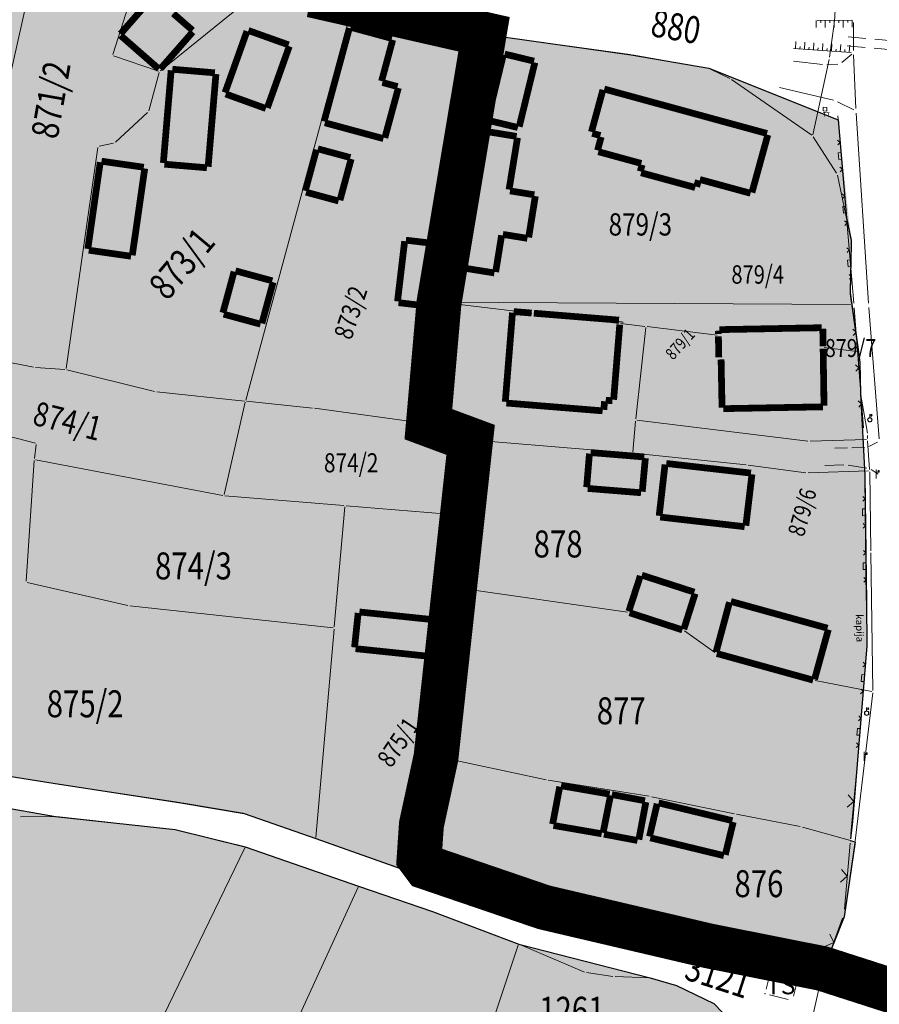
# Model space of a CAD drawing. Units: metres. Extents: x 9666 to 7547588, y 4289 to 4831356.
# Drawn here: x 7529867 to 7529963, y 4824611 to 4824720 of the extents above; entities that cross this region are included whole.
import ezdxf
from ezdxf.enums import TextEntityAlignment as Align

# ---------------------------------------------------------------- set-up
doc = ezdxf.new("R2010")
doc.units = ezdxf.units.M
doc.linetypes.add('0.KONACNO-istok 5 dobijena podloga- sredjen$0$CRTICE', pattern=[3, 2, -1])
doc.linetypes.add('CRTICE', pattern=[3, 2, -1])
doc.layers.get('0').update_dxf_attribs({"lineweight": 0})
for name, color, linetype, lineweight in [('0.KONACNO-istok 5 dobijena podloga- sredjen$0$01_Parcele granice', 7, 'Continuous', 0), ('0.KONACNO-istok 5 dobijena podloga- sredjen$0$02_Broj parcele', 7, 'Continuous', 0), ('0.KONACNO-istok 5 dobijena podloga- sredjen$0$03_Objekti', 7, 'Continuous', 0), ('0.KONACNO-istok 5 dobijena podloga- sredjen$0$Detalj_Linije', 1, 'Continuous', 0), ('0.KONACNO-istok 5 dobijena podloga- sredjen$0$DETALJNE_KONSTRUISANE_TACKE', 7, 'Continuous', 0), ('0.KONACNO-istok 5 dobijena podloga- sredjen$0$Objekti Granice', 1, 'Continuous', 0), ('0.KONACNO-istok 5 dobijena podloga- sredjen$0$Topografski_Znaci', 1, 'Continuous', 0), ('PROPUST', 4, 'CRTICE', 0), ('TEXT', 7, 'Continuous', 15)]:
    doc.layers.add(name, color=color, linetype=linetype, lineweight=lineweight)
for name, color, linetype in [('101_urb-celine_granice', 1, 'Continuous'), ('216.REGULACIJA-direkna', 7, 'Continuous'), ('216.REGULACIJA-za PDR', 7, 'Continuous')]:
    doc.layers.add(name, color=color, linetype=linetype)
doc.layers.add('152.1.stanovanje-SRAFURA', color=7, linetype='Continuous', true_color=0xf4e386)
doc.styles.add('0.KONACNO-istok 5 dobijena podloga- sredjen$0$MAPSOFT18', font='MAPC104.SHX')
doc.styles.add('0.KONACNO-istok 5 dobijena podloga- sredjen$0$oznake', font='yusimc.shx')
doc.styles.add('oznake', font='yusimc.shx')

# ---------------------------------------------------------------- blocks, each defined once
blk = doc.blocks.new('0.KONACNO-istok 5 dobijena podloga- sredjen$0$L22')
at = {"linetype": 'Continuous'}
for p, q in [((-0.8808063025982537, 0.1312499439999994), (-0.7495563585982544, 0)), ((-0.7495563585982544, 0), (-0.6183064145982541, 0.1312499439999994)), ((-0.1870565985982546, 0.1499999360000004), (0.1879432414017463, 0.1499999360000004)), ((-0.1870565985982546, 0), (-0.1870565985982546, 0.1499999360000004)), ((0.1879432414017463, 0.1499999360000004), (0.1879432414017463, 0)), ((0.6191930574017457, 0.1312499439999994), (0.7504430014017461, 0)), ((0.7504430014017461, 0), (0.8816929454017454, 0.1312499439999994))]:
    blk.add_line(p, q, dxfattribs=at)
blk = doc.blocks.new('0.KONACNO-istok 5 dobijena podloga- sredjen$0$T457')
at = {"linetype": 'Continuous'}
for p, q in [((0, 0.5), (0, 1.25)), ((0, 1), (0.5, 1)), ((0.5, 1), (0.25, 1.25)), ((0.5, 1), (0.25, 0.75))]:
    blk.add_line(p, q, dxfattribs=at)
for radius in [0.5, 0.4298801543156193]:
    blk.add_circle((0, 0), radius, dxfattribs=at)
blk = doc.blocks.new('0.KONACNO-istok 5 dobijena podloga- sredjen$0$T513')
at = {"linetype": 'Continuous'}
for p, q in [((0, 0), (0, 2)), ((0, 1.400000000000005), (0.6999999999999993, 1.400000000000005)), ((0.5, 1.799999999999997), (0.5, 1.400000000000005)), ((0.6999999999999993, 1.799999999999997), (0.5, 1.799999999999997)), ((0.6999999999999993, 1.400000000000005), (0.6999999999999993, 1.799999999999997))]:
    blk.add_line(p, q, dxfattribs=at)
blk = doc.blocks.new('0.KONACNO-istok 5 dobijena podloga- sredjen$0$T367')
at = {"linetype": 'Continuous'}
for p, q in [((-1, 1), (-1, -1)), ((1, 1), (-1, 1)), ((1, -1), (1, 1)), ((-1, -1), (1, -1))]:
    blk.add_line(p, q, dxfattribs=at)
blk = doc.blocks.new('0.KONACNO-istok 5 dobijena podloga- sredjen$0$L12')
at = {"linetype": 'Continuous'}
for p, q in [((-0.1749999999999998, 0.1749999999999998), (0, 0)), ((0, 0), (0.1749999999999998, 0.1749999999999998))]:
    blk.add_line(p, q, dxfattribs=at)
blk = doc.blocks.new('0.KONACNO-istok 5 dobijena podloga- sredjen')
at = {"layer": '0.KONACNO-istok 5 dobijena podloga- sredjen$0$01_Parcele granice', "linetype": 'Continuous'}
for p, q in [((7529958.561863234, 4824734.345265109, 0.6974031480320666), (7529957.638136766, 4824720.18473489, 0.4025968460074689)), ((7529869.32245025, 4824729.068073747), (7529861.977549749, 4824696.561926254)), ((7529882.677218558, 4824714.708571954, -2.085054153275237), (7529896.142781442, 4824725.591428046, -0.01494575135733088)), ((7529877.368537615, 4824716.538911111), (7529879.511462385, 4824723.151088889)), ((7529892.172660475, 4824678.080657753), (7529904.047339525, 4824721.949342247)), ((7529918.548079728, 4824718.79757621, 1.98328714574766), (7529904.201920272, 4824722.04242379, 0.01671285425233964)), ((7529957.612191117, 4824719.936275128, 0.4093731016849154), (7529957.077808882, 4824716.223724871, 0.6906268923546202)), ((7529916.241547541, 4824704.893128808, 0.01758982977059784), (7529918.648452459, 4824718.646871191, 1.982410170229402)), ((7529934.906186176, 4824716.517179547, 2.396972861768716), (7529918.793813825, 4824718.752820453, 2.003027233598715)), ((7529882.461687791, 4824714.670338829, -2.052675023109351), (7529877.448312209, 4824716.379661171, -0.04732488152321782)), ((7529943.536870586, 4824715.01154408, 2.597146386751181), (7529935.153129415, 4824716.47845592, 2.402853613248819)), ((7529957.033905722, 4824715.977753983, 0.699999988079071), (7529955.246094277, 4824707.602246017, 0.699999988079071)), ((7529881.373275519, 4824710.260489583, -2.294632931717912), (7529882.546724481, 4824714.509510417, -2.10536692523094)), ((7529945.987649519, 4824713.854793882, 0.4059041485811698), (7529943.772350481, 4824714.935206118, 2.494095767972328)), ((7529955.117258431, 4824707.551198105, 0.6954937791999839), (7529946.202741568, 4824713.728801895, 0.3045062208000161)), ((7529877.661971926, 4824706.754653204, -2.299999952316284), (7529881.248028074, 4824710.055346795, -2.299999952316284)), ((7529955.287444795, 4824707.374756475, 0.699999988079071), (7529957.882555205, 4824703.325243525, 0.699999988079071)), ((7529872.177796303, 4824681.603726681, -2.299999952316284), (7529875.712203697, 4824706.176273319, -2.299999952316284)), ((7529875.852546902, 4824706.324642584, -2.299999952316284), (7529877.447453098, 4824706.645357416, -2.299999952316284)), ((7529915.04150841, 4824698.02313565, -1.571322142791348), (7529916.198491589, 4824704.64686435, -0.02867788105051048)), ((7529957.975759686, 4824703.09768304, 0.7033238183032767), (7529959.474240314, 4824695.98231696, 0.8966761459339364)), ((7529913.68870515, 4824689.103592547, -0.02216906683553102), (7529915.001294849, 4824697.776407454, -1.577830957006327)), ((7529959.487468291, 4824695.325025641, 0.02071398163164869), (7529959.382531709, 4824690.144974358, 0.8792859945264934)), ((7529959.496952126, 4824695.735037164, 0.6256913184053602), (7529959.493047874, 4824695.574962837, 0.274308657752782)), ((7529959.397015695, 4824689.89616355, 0.8149215019352736), (7529959.542984304, 4824688.833836449, 0.0850784742228685)), ((7529913.408607547, 4824687.243607278, -1.587025650623957), (7529913.651392452, 4824688.856392723, -0.1129743970597591)), ((7529923.965861876, 4824687.76465354), (7529913.794138123, 4824688.96534646)), ((7529959.435002163, 4824688.710735441), (7529913.794997836, 4824688.979264559)), ((7529960.28255341, 4824683.583776478), (7529959.577446589, 4824688.586223522)), ((7529933.645872885, 4824686.614746506), (7529924.214127114, 4824687.735253493)), ((7529913.379019496, 4824686.99548322, -1.698933979106347), (7529912.370980504, 4824675.564516781, -1.601066092419226)), ((7529936.54585034, 4824686.274555477), (7529933.894149659, 4824686.585444522)), ((7529935.533725341, 4824675.974244175), (7529936.656274659, 4824686.135755825)), ((7529944.605877327, 4824685.314783841), (7529936.794122674, 4824686.245216158)), ((7529960.175888898, 4824683.474880667), (7529956.504111102, 4824683.915119332)), ((7529858.852591522, 4824683.665580361, -3.29260006283871), (7529868.547408478, 4824681.734419639, -2.70739993716129)), ((7529960.452608821, 4824682.373784276, 0.9874688617633848), (7529960.317391179, 4824683.336215724, 0.1125311620784732)), ((7529868.794729434, 4824681.701780009, -2.685704407124919), (7529872.035270566, 4824681.488219991, -2.314295592875081)), ((7529960.518123334, 4824679.044985912, 1.100000023841858), (7529960.471876665, 4824682.125014088, 1.100000023841858)), ((7529882.018717904, 4824679.020259761, -2.102430408140191), (7529872.281282096, 4824681.449740239, -2.297569448808661)), ((7529882.264342166, 4824678.977192757, -2.073888050725617), (7529892.015657833, 4824677.972807243, -0.02611185390695147)), ((7529960.541406494, 4824678.796846592, 1.09471446856906), (7529961.308593506, 4824674.383153408, 0.9052855314309401)), ((7529892.11208715, 4824677.838156359), (7529889.75791285, 4824667.561843641)), ((7529899.575660048, 4824677.192828725, -2.065461030486402), (7529892.264339952, 4824677.947171275, -0.03453887414616639)), ((7529912.236164155, 4824675.457020093, -1.604890853828529), (7529899.823835845, 4824677.162979907, -2.095109074645897)), ((7529868.768984806, 4824673.281310108), (7529857.841015194, 4824676.108689891)), ((7529916.933133859, 4824673.704354314, -1.404983608084881), (7529912.476866141, 4824675.395645686, -1.595016391915119)), ((7529935.23012918, 4824672.284588923), (7529935.509870819, 4824675.725411077)), ((7529935.644083559, 4824675.83489138), (7529954.695916441, 4824673.51510862)), ((7529961.327845148, 4824674.135018575, 0.7060632872473233), (7529961.322154853, 4824673.804981424, 0.1939366889108188)), ((7529868.666702792, 4824671.59387904), (7529868.873297208, 4824673.126120959)), ((7529916.183054709, 4824665.40431643, -0.02076885417719202), (7529917.036945291, 4824673.53568357, -1.37923112198095)), ((7529935.095423779, 4824672.170284223, -0.009598607924002805), (7529917.17457622, 4824673.649715777, -1.390401368234139)), ((7529954.944952099, 4824673.503460212), (7529961.195047902, 4824673.676539788)), ((7529961.328649737, 4824673.55529963, -0.01081217116227314), (7529961.551350263, 4824670.344700369, -0.2891878407586558)), ((7529935.745368189, 4824672.119587063, -0.4041293764466001), (7529935.344631811, 4824672.150412938, -0.09587062355339986)), ((7529947.805676688, 4824670.862989002, -0.1041234943971297), (7529935.994323311, 4824672.097010998, -0.4958765070929864)), ((7529867.738405838, 4824657.944717048, -3.170762351170266), (7529868.641594163, 4824671.345282952, -0.02923769651344992)), ((7529889.607223511, 4824667.463471976), (7529868.77277649, 4824671.446528024)), ((7529954.466053064, 4824669.996191267, 0.3906946803117879), (7529948.053946936, 4824670.833808733, -0.09069467584143957)), ((7529961.435074037, 4824670.215698388, -0.2874536451948422), (7529954.714925963, 4824669.984301612, 0.3874536392343777)), ((7529961.698060101, 4824661.324984946, -0.300000011920929), (7529961.561939899, 4824670.095015054, -0.300000011920929)), ((7529889.854584658, 4824667.429818491), (7529903.065415343, 4824666.35018151)), ((7529903.179112077, 4824666.21547509), (7529902.010887924, 4824652.85452491)), ((7529916.045414741, 4824665.290174143), (7529903.314585259, 4824666.329825857)), ((7529916.156994997, 4824665.155678362), (7529915.343005003, 4824657.374321639)), ((7529961.918231688, 4824645.774987492, 0.09678488905641758), (7529961.701768312, 4824661.075012509, -0.2967848994872304)), ((7529879.038183163, 4824655.218029596, -1.715986509220501), (7529867.851816838, 4824657.791970405, -3.18401358614693)), ((7529913.363092482, 4824638.574312457, -2.483469088193781), (7529915.316907518, 4824657.125687543, -0.01653091180621884)), ((7529934.60627295, 4824654.477793735, -1.391071220103719), (7529915.453727051, 4824657.232206265, -0.008928756054422957)), ((7529901.875718785, 4824652.743385806, -0.009250353336557946), (7529879.284281215, 4824655.176614195, -1.690749694347158)), ((7529899.960890597, 4824629.414524676), (7529901.989109403, 4824652.605475324)), ((7529940.951908131, 4824652.397614001, -1.297161288414848), (7529944.338091869, 4824649.992385998, -1.202838711585152)), ((7529955.512805469, 4824646.866680125, -0.4887161895677925), (7529961.79719453, 4824645.673319875, 0.08871619105790864)), ((7529961.905291406, 4824645.525868388, 0.1000000014901161), (7529959.954708594, 4824629.064131613, 0.1000000014901161)), ((7529852.913456973, 4824638.290420013), (7529870.636543027, 4824635.479579987)), ((7529913.323229475, 4824638.32790029, -2.490205905280242), (7529911.736770525, 4824631.092099709, -1.9097940708779)), ((7529925.567766008, 4824635.836150546, -1.905943282352137), (7529913.472233992, 4824638.423849454, -2.494056693806005)), ((7529937.046558535, 4824633.999677517, -1.899999976158142), (7529925.813441466, 4824635.790322484, -1.899999976158142)), ((7529870.883550486, 4824635.441019023), (7529884.826449514, 4824633.298980977)), ((7529946.507599534, 4824632.045359927, -1.110351014008438), (7529937.292400466, 4824633.954640073, -1.889648985991562)), ((7529885.073251597, 4824633.259166279), (7529891.866748404, 4824632.110833721)), ((7529870.865009765, 4824631.748437622), (7529867.114990235, 4824631.701562379)), ((7529884.195743087, 4824630.303609534, -2.278560275248664), (7529871.114256914, 4824631.736390466, -0.02143967706762019)), ((7529892.107917484, 4824632.048521488), (7529899.832082517, 4824629.331478512)), ((7529953.83728155, 4824630.62377356, -0.5100451667892791), (7529946.75271845, 4824631.996226439, -1.089954857052579)), ((7529891.978568726, 4824628.419655452, -2.103121531941098), (7529884.441431274, 4824630.260344547, -2.296878325007754)), ((7529911.701555792, 4824630.845285544, -1.893504433935645), (7529911.458444208, 4824627.254714455, -1.706495589906213)), ((7529959.819554492, 4824628.973434706, 0.08791516787356268), (7529954.080445508, 4824630.566565294, -0.4879151663834466)), ((7529910.832051178, 4824625.471389314, -1.681771592814769), (7529900.067948823, 4824629.248610686, -0.01822845486894675)), ((7529871.184351606, 4824585.072565105, -0.005442935992875326), (7529892.045648393, 4824628.277434895, -2.094556968639693)), ((7529904.601910155, 4824624.050985224, -0.01965044872520891), (7529892.218089844, 4824628.349014776, -2.080349455907359)), ((7529958.747947583, 4824620.723704827, -0.09703345882771357), (7529959.922052418, 4824628.816295173, 0.09703345882771357)), ((7529911.52483809, 4824627.029878772, -1.700000047683716), (7529912.115161911, 4824626.240121228, -1.700000047683716)), ((7529912.081523483, 4824626.077888445, -1.700000047683716), (7529911.058476518, 4824625.492111554, -1.700000047683716)), ((7529912.308297057, 4824626.099616755, -1.698217122523243), (7529925.341702944, 4824621.650383245, -1.501782925160473)), ((7529904.667819448, 4824623.896412193), (7529886.392180552, 4824584.113587807)), ((7529912.801883592, 4824621.210908609, -2.858227218232572), (7529904.838116407, 4824623.96909139, -0.0417728771348593)), ((7529925.581714206, 4824621.581528052, -1.497301237260136), (7529943.378285794, 4824617.418471948, -1.102698786581721)), ((7529913.036960842, 4824621.125896016, -2.885379989527193), (7529922.403039157, 4824617.594103984, -1.714620153523954)), ((7529956.466389208, 4824614.936073431, -0.295983630023015), (7529958.683610792, 4824620.483926569, -0.1040163833880301)), ((7529919.159809367, 4824607.54849141, -1.700000047683716), (7529922.480190633, 4824617.43150859, -1.700000047683716)), ((7529922.635084531, 4824617.501209115, -1.700000047683716), (7529929.834915468, 4824614.448790886, -1.700000047683716)), ((7529943.622598065, 4824617.365613232, -1.092408812258137), (7529956.297401935, 4824614.844386768, -0.3075912235046503)), ((7529930.073759255, 4824614.382431651, -1.684383734214681), (7529932.996240745, 4824613.967568349, -1.315616265785319)), ((7529933.244923889, 4824613.945638567, -1.299999952316284), (7529937.005076111, 4824613.814361433, -1.299999952316284)), ((7529937.249940224, 4824613.774795702, -1.295906433205518), (7529939.940059775, 4824612.985204298, -1.204093566794482)), ((7529954.817311425, 4824607.66197986, -0.4966489051625547), (7529956.392688575, 4824614.698020141, -0.3033511067583743)), ((7529940.172757645, 4824612.896048973, -1.202697596448472), (7529944.127242355, 4824611.003951027, -1.297302403551528))]:
    blk.add_line(p, q, dxfattribs=at)
at = {"layer": '0.KONACNO-istok 5 dobijena podloga- sredjen$0$01_Parcele granice', "linetype": 'Continuous', "const_width": 0.75}
for points in [[(7529944.722048905, 4824685.785016794), (7529944.727951095, 4824685.424983206)], [(7529956.215022397, 4824686.127633815), (7529944.844977602, 4824685.912366185)], [(7529956.377727648, 4824684.054979344), (7529956.342272351, 4824686.005020656)], [(7529944.732412678, 4824685.175023286), (7529944.777587323, 4824682.834976714)], [(7529956.478106278, 4824677.454985655), (7529956.381893722, 4824683.805014345)], [(7529944.904900121, 4824682.714996004), (7529944.90509988, 4824682.715003995)], [(7529945.032454884, 4824682.595024108), (7529945.137545116, 4824677.244975892)], [(7529945.264978572, 4824677.122314418), (7529956.355021428, 4824677.327685582)], [(7529934.848873548, 4824654.421346673), (7529940.731126452, 4824652.508653327)], [(7529955.269527219, 4824646.923336304), (7529944.560472781, 4824649.886663696)]]:
    blk.add_lwpolyline(points, dxfattribs=at)
at = {"layer": '0.KONACNO-istok 5 dobijena podloga- sredjen$0$03_Objekti', "linetype": 'Continuous', "const_width": 0.75}
for points in [[(7529883.177607047, 4824724.455997865), (7529878.232392953, 4824718.814002135)], [(7529886.255778409, 4824719.202141901), (7529884.104221591, 4824721.0778581)], [(7529908.419375692, 4824718.302783784), (7529903.840624307, 4824719.547216215)], [(7529878.244019598, 4824718.637626974), (7529882.495980402, 4824714.912373026)], [(7529882.672390614, 4824714.924004185), (7529886.267609386, 4824719.025995815)], [(7529889.862020923, 4824712.287725282), (7529892.297979077, 4824719.112274718)], [(7529892.457734696, 4824719.188005459), (7529896.932265304, 4824717.591994541)], [(7529903.687283378, 4824719.459357459), (7529900.872716621, 4824709.080642541)], [(7529897.007936887, 4824717.432289786), (7529894.562063113, 4824710.587710214)], [(7529907.272487722, 4824713.560704383), (7529908.507512278, 4824718.149295617)], [(7529920.810573523, 4824716.478513036), (7529919.079426477, 4824709.331486964)], [(7529924.228511536, 4824715.779420284), (7529920.961488464, 4824716.570579716)], [(7529922.579619522, 4824708.491440043), (7529924.320380477, 4824715.628559957)], [(7529883.86950218, 4824714.765441597), (7529883.00049782, 4824704.454558403)], [(7529888.735442192, 4824714.480504875), (7529884.004557808, 4824714.879495124)], [(7529887.980497819, 4824704.034558403), (7529888.849502181, 4824714.345441597)], [(7529909.04930407, 4824712.95251911), (7529907.36069593, 4824713.40748089)], [(7529894.402452972, 4824710.51251701), (7529889.937547028, 4824712.12748299)], [(7529907.632713331, 4824707.250643433), (7529909.137286669, 4824712.799356567)], [(7529931.88715181, 4824712.589393215), (7529930.61284819, 4824707.910606785)], [(7529950.139418188, 4824707.732939743), (7529932.040581812, 4824712.677060258)], [(7529900.960657049, 4824708.927336923), (7529907.479342951, 4824707.162663077)], [(7529919.171548412, 4824709.180828381), (7529922.428451587, 4824708.399171619)], [(7529918.14987142, 4824707.956631283), (7529915.71012858, 4824693.003368717)], [(7529922.286623019, 4824707.410077858), (7529918.293376981, 4824708.059922142)], [(7529930.700424724, 4824707.756490512), (7529931.609575276, 4824707.503509488)], [(7529948.463165621, 4824701.17051988), (7529950.226834378, 4824707.57948012)], [(7529921.45008445, 4824701.493375909), (7529922.38991555, 4824707.266624091)], [(7529931.69722834, 4824707.349372398), (7529931.292771661, 4824705.860627602)], [(7529900.027216215, 4824705.939375692), (7529898.782783785, 4824701.360624308)], [(7529903.79930407, 4824705.05251911), (7529900.18069593, 4824706.027480889)], [(7529931.380589932, 4824705.707089999), (7529936.159410068, 4824704.402910002)], [(7529875.982252343, 4824704.546266331), (7529874.597747657, 4824694.893733668)], [(7529880.826266332, 4824703.977747657), (7529876.123733669, 4824704.652252343)], [(7529883.114557808, 4824704.319495125), (7529887.845442192, 4824703.920504875)], [(7529902.642720565, 4824700.310641472), (7529903.887279435, 4824704.899358528)], [(7529936.246480492, 4824704.249578064), (7529936.043519508, 4824703.520421936)], [(7529879.547747658, 4824694.183733668), (7529880.932252343, 4824703.836266331)], [(7529936.130595477, 4824703.367110325), (7529942.159404523, 4824701.722889676)], [(7529942.313843197, 4824701.810331368), (7529942.516156803, 4824702.529668633)], [(7529942.670614392, 4824702.617179758), (7529948.309385607, 4824701.082820242)], [(7529898.870617085, 4824701.207189653), (7529902.489382915, 4824700.222810348)], [(7529924.266611814, 4824700.910008894), (7529921.553388185, 4824701.349991105)], [(7529923.629888022, 4824696.173407725), (7529924.370111978, 4824700.766592274)], [(7529920.763398813, 4824696.510056757), (7529923.486601187, 4824696.069943243)], [(7529909.83535339, 4824695.755861058), (7529909.04464661, 4824689.054138942)], [(7529913.695866879, 4824695.424695861), (7529909.974133121, 4824695.865304139)], [(7529919.959948854, 4824692.323397906), (7529920.620051146, 4824696.406602094)], [(7529874.703733669, 4824694.752252342), (7529879.406266332, 4824694.077747657)], [(7529913.014646609, 4824688.584138942), (7529913.805353391, 4824695.285861058)], [(7529890.867216215, 4824692.369375693), (7529889.622783785, 4824687.790624307)], [(7529895.119378904, 4824691.342795597), (7529891.020621097, 4824692.457204402)], [(7529915.813430079, 4824692.860251187), (7529919.816569922, 4824692.219748813)], [(7529893.962783785, 4824686.610624308), (7529895.207216215, 4824691.189375692)], [(7529909.154133121, 4824688.915304139), (7529912.875866879, 4824688.47469586)], [(7529921.82995394, 4824687.805404347), (7529921.03004606, 4824677.884595652)], [(7529923.96539809, 4824687.759968153), (7529921.96460191, 4824687.920031847)], [(7529933.675411667, 4824686.970136435), (7529924.214588333, 4824687.739863565)], [(7529889.710621096, 4824687.637204402), (7529893.809378903, 4824686.522795598)], [(7529933.780380685, 4824686.72456822), (7529933.789619314, 4824686.83543178)], [(7529933.080129181, 4824678.114588923), (7529933.759870819, 4824686.475411077)], [(7529931.990380686, 4824676.99456822), (7529932.069619315, 4824677.94543178)], [(7529932.204593866, 4824678.059931809), (7529932.945406134, 4824678.000068191)], [(7529921.144589893, 4824677.749882755), (7529931.855410107, 4824676.880117245)], [(7529930.389696834, 4824672.125425344), (7529930.080303167, 4824668.384574655)], [(7529936.495418077, 4824671.750214917), (7529930.524581923, 4824672.239785084)], [(7529936.261570711, 4824667.884463322), (7529936.608429289, 4824671.615536678)], [(7529938.795830184, 4824670.915805732), (7529938.144169816, 4824665.204194268)], [(7529948.355800982, 4824669.95412812), (7529938.934199018, 4824671.02587188)], [(7529947.784786389, 4824664.10412237), (7529948.465213611, 4824669.81587763)], [(7529930.194592885, 4824668.24991967), (7529936.125407116, 4824667.77008033)], [(7529938.254194073, 4824665.065828477), (7529947.645805926, 4824663.994171523)], [(7529936.051325662, 4824658.521133286), (7529934.768674338, 4824654.578866714)], [(7529942.061067753, 4824656.708472336), (7529936.208932247, 4824658.601527664)], [(7529940.887736463, 4824652.589167777), (7529942.142263536, 4824656.550832222)], [(7529945.96748089, 4824655.58930407), (7529944.472519111, 4824650.04069593)], [(7529956.86952421, 4824652.703325423), (7529946.12047579, 4824655.676674576)], [(7529904.666898541, 4824654.395688488), (7529904.263101459, 4824650.564311512)], [(7529914.30567846, 4824653.513005946), (7529904.80432154, 4824654.506994054)], [(7529914.013101459, 4824649.544311511), (7529914.416898541, 4824653.375688489)], [(7529955.423347972, 4824647.01046955), (7529956.956652028, 4824652.549530449)], [(7529904.37432154, 4824650.426994055), (7529913.87567846, 4824649.433005946)], [(7529932.636838944, 4824634.241362449), (7529927.233161056, 4824635.178637551)], [(7529927.086662057, 4824635.077197962), (7529926.293337943, 4824630.902802038)], [(7529931.90446106, 4824629.932583263), (7529932.73553894, 4824634.097416736)], [(7529936.567158706, 4824633.503130422), (7529932.882841294, 4824634.196869578)], [(7529935.88306963, 4824629.182852725), (7529936.666930371, 4824633.357147275)], [(7529937.921527065, 4824633.178286023), (7529937.068472935, 4824629.531713977)], [(7529946.288482949, 4824631.289301984), (7529938.071517051, 4824633.270698016)], [(7529945.499360599, 4824627.491502902), (7529946.380639401, 4824631.138497097)], [(7529926.393172359, 4824630.758702818), (7529931.75682764, 4824629.831297182)], [(7529932.002838008, 4824629.786852133), (7529935.737161992, 4824629.083147866)], [(7529937.161493253, 4824629.380599498), (7529945.348506747, 4824627.399400502)]]:
    blk.add_lwpolyline(points, dxfattribs=at)
at = {"layer": '0.KONACNO-istok 5 dobijena podloga- sredjen$0$Detalj_Linije'}
for p, q in [((7529959.520814027, 4824720.329551733, 161.3217), (7529955.706885973, 4824720.289148267, 161.1733)), ((7529959.769348474, 4824720.082204214, 161.3217), (7529959.751351526, 4824716.982595786, 161.3812)), ((7529953.074130109, 4824717.184129287, 160.8618), (7529959.500469891, 4824716.749470713, 161.3812)), ((7529956.302228324, 4824715.392387026, 160.9694), (7529953.072571675, 4824715.762812974, 160.7731)), ((7529959.558822807, 4824716.571387388, 161.3812), (7529958.443177193, 4824715.630112612, 161.2059)), ((7529959.760898008, 4824716.482842029, 161.3812), (7529960.024501992, 4824710.496557971, 161.4142)), ((7529958.002574665, 4824715.453501727, 161.2059), (7529956.800125335, 4824715.379298273, 160.9694)), ((7529951.523441317, 4824712.852062131, 160.6858), (7529957.518858682, 4824711.428937868, 161.3331)), ((7529957.98618966, 4824711.260367584, 161.3331), (7529959.81141034, 4824710.357632415, 161.4142)), ((7529958.010241011, 4824709.702921131, 161.158), (7529959.805958989, 4824688.842178869, 161.4376)), ((7529960.051836526, 4824709.997334335, 161.4142), (7529961.435463474, 4824688.868765665, 161.5801)), ((7529959.846467, 4824688.343828161, 161.4376), (7529960.868633, 4824674.980571839, 161.6064)), ((7529961.47132038, 4824688.370063256, 161.5801), (7529962.615179621, 4824673.765236745, 161.7944)), ((7529959.086930789, 4824672.763176539, 161.5752), (7529957.688269212, 4824672.74122346, 161.4005)), ((7529960.985530789, 4824672.79297654, 161.7499), (7529959.586869212, 4824672.771023461, 161.5752)), ((7529962.41234648, 4824673.401724402, 161.7944), (7529961.45785352, 4824672.911175598, 161.7499)), ((7529956.576429754, 4824670.813038322, 161.1679), (7529958.680792502, 4824670.870299807, 161.5104)), ((7529959.177634748, 4824670.838071412, 161.5104), (7529961.256965253, 4824670.509428588, 161.8529)), ((7529961.715443042, 4824670.337172596, 161.8529), (7529962.503556957, 4824669.840827405, 161.8421)), ((7529961.022650834, 4824669.429317416, 161.8097), (7529961.183949166, 4824655.764782584, 161.6333)), ((7529961.224621988, 4824650.485415635, 161.6292), (7529960.198278013, 4824637.810784365, 161.8896))]:
    blk.add_line(p, q, dxfattribs=at)
at = {"layer": '0.KONACNO-istok 5 dobijena podloga- sredjen$0$Detalj_Linije', "linetype": '0.KONACNO-istok 5 dobijena podloga- sredjen$0$CRTICE'}
blk.add_line((7529961.189927894, 4824655.264818337, 161.6333), (7529961.241772107, 4824650.984581663, 161.6292), dxfattribs=at)
at = {"layer": '0.KONACNO-istok 5 dobijena podloga- sredjen$0$Detalj_Linije', "linetype": 'Continuous'}
for p, q in [((7529960.132348206, 4824637.063697627, 161.8896), (7529959.462651794, 4824629.775602373, 161.6883)), ((7529959.374716833, 4824628.779482597, 161.6883), (7529958.752383166, 4824621.429217403, 161.6073)), ((7529958.539269119, 4824620.461124874, 161.6073), (7529956.568730881, 4824615.044275126, 161.6999))]:
    blk.add_line(p, q, dxfattribs=at)
at = {"layer": '0.KONACNO-istok 5 dobijena podloga- sredjen$0$DETALJNE_KONSTRUISANE_TACKE', "linetype": 'Continuous'}
for p in [(7529950.675299458, 4824615.096380607, 161.92), (7529949.913697576, 4824612.048644835, 161.76)]:
    blk.add_point(p, dxfattribs=at)
at = {"layer": '0.KONACNO-istok 5 dobijena podloga- sredjen$0$Objekti Granice', "linetype": 'Continuous'}
for p, q in [((7529951.160383142, 4824614.975162538, 161.92), (7529953.246242979, 4824614.45392484, 161.92)), ((7529950.034915646, 4824612.533728519, 161.76), (7529950.554081389, 4824614.611296924, 161.92)), ((7529953.610108593, 4824613.847623087, 161.92), (7529953.090942849, 4824611.770054682, 161.76)), ((7529952.484641097, 4824611.406189068, 161.76), (7529950.39878126, 4824611.927426766, 161.76))]:
    blk.add_line(p, q, dxfattribs=at)
at = {"layer": '0.KONACNO-istok 5 dobijena podloga- sredjen$0$Topografski_Znaci'}
for p, q in [((7529955.612519363, 4824720.288148579, 161.2475), (7529955.62079993, 4824719.5064957, 161.2475)), ((7529956.112491309, 4824720.293445113, 161.2475), (7529956.115251497, 4824720.032894153, 161.2475)), ((7529956.612463254, 4824720.298741647, 161.2475), (7529956.620743821, 4824719.517088768, 161.2475)), ((7529957.1124352, 4824720.304038181, 161.2475), (7529957.115195389, 4824720.043487221, 161.2475)), ((7529957.612407146, 4824720.309334715, 161.2475), (7529957.620687713, 4824719.527681836, 161.2475)), ((7529958.112379092, 4824720.314631249, 161.2475), (7529958.11513928, 4824720.054080289, 161.2475)), ((7529958.612351038, 4824720.319927783, 161.2475), (7529958.620631604, 4824719.538274904, 161.2475)), ((7529959.112322983, 4824720.325224317, 161.2475), (7529959.115083172, 4824720.064673357, 161.2475)), ((7529959.612294929, 4824720.330520851, 161.2475), (7529959.620575496, 4824719.548867972, 161.2475)), ((7529953.304568924, 4824717.16854309, 161.1215), (7529953.358039366, 4824717.959092845, 161.1215)), ((7529954.302289357, 4824717.101060237, 161.1215), (7529954.355759799, 4824717.891609992, 161.1215)), ((7529955.300009791, 4824717.033577383, 161.1215), (7529955.353480233, 4824717.824127139, 161.1215)), ((7529956.297730224, 4824716.96609453, 161.1215), (7529956.351200666, 4824717.756644285, 161.1215)), ((7529957.295450658, 4824716.898611677, 161.1215), (7529957.3489211, 4824717.689161432, 161.1215)), ((7529953.803429141, 4824717.134801663, 161.1215), (7529953.821252622, 4824717.398318249, 161.1215)), ((7529954.801149574, 4824717.06731881, 161.1215), (7529954.818973055, 4824717.330835395, 161.1215)), ((7529955.798870008, 4824716.999835957, 161.1215), (7529955.816693489, 4824717.263352542, 161.1215)), ((7529956.796590441, 4824716.932353104, 161.1215), (7529956.814413922, 4824717.195869689, 161.1215)), ((7529957.794310874, 4824716.86487025, 161.1215), (7529957.812134355, 4824717.128386836, 161.1215)), ((7529958.293171091, 4824716.831128824, 161.1215), (7529958.346641533, 4824717.621678579, 161.1215)), ((7529958.792031308, 4824716.797387397, 161.1215), (7529958.809854789, 4824717.060903982, 161.1215)), ((7529959.290891524, 4824716.76364597, 161.1215), (7529959.344361966, 4824717.554195725, 161.1215))]:
    blk.add_line(p, q, dxfattribs=at)
for name, p, xscale, yscale, zscale, rotation in [('0.KONACNO-istok 5 dobijena podloga- sredjen$0$T367', (7529956.588, 4824710.444600001, 161.3462), 0.2000000004302338, 0.2000000004302338, 0.2000000004302338, 265.9886105047043), ('0.KONACNO-istok 5 dobijena podloga- sredjen$0$L22', (7529958.393515738, 4824705.250442859, 161.158), 1.999999999919864, 1.999999999919864, 1.999999999919864, 94.91996181050051), ('0.KONACNO-istok 5 dobijena podloga- sredjen$0$L22', (7529958.908100001, 4824699.27255, 161.158), 1.999999999919864, 1.999999999919864, 1.999999999919864, 94.91996181050051), ('0.KONACNO-istok 5 dobijena podloga- sredjen$0$L22', (7529959.422684263, 4824693.29465714, 161.158), 1.999999999919864, 1.999999999919864, 1.999999999919864, 94.91996181050051), ('0.KONACNO-istok 5 dobijena podloga- sredjen$0$L12', (7529960.052478012, 4824685.650549418, 161.4376), 2.000000000453172, 2.000000000453172, 2.000000000453172, 94.37408189618316), ('0.KONACNO-istok 5 dobijena podloga- sredjen$0$L12', (7529960.35755, 4824681.6622, 161.4376), 2.000000000453172, 2.000000000453172, 2.000000000453172, 94.37408189618316), ('0.KONACNO-istok 5 dobijena podloga- sredjen$0$L12', (7529960.662621988, 4824677.673850582, 161.4376), 2.000000000453172, 2.000000000453172, 2.000000000453172, 94.37408189618316), ('0.KONACNO-istok 5 dobijena podloga- sredjen$0$L22', (7529961.067889992, 4824665.596841015, 161.8097), 1.999999999598435, 1.999999999598435, 1.999999999598435, 90.67629703982239), ('0.KONACNO-istok 5 dobijena podloga- sredjen$0$L22', (7529961.138710008, 4824659.597258986, 161.8097), 1.999999999598435, 1.999999999598435, 1.999999999598435, 90.67629703982239), ('0.KONACNO-istok 5 dobijena podloga- sredjen$0$L22', (7529960.953586154, 4824647.138312381, 161.6292), 1.99999999964436, 1.99999999964436, 1.99999999964436, 85.37050437991476), ('0.KONACNO-istok 5 dobijena podloga- sredjen$0$L22', (7529960.469313847, 4824641.157887619, 161.6292), 1.99999999964436, 1.99999999964436, 1.99999999964436, 85.37050437991476)]:
    blk.add_blockref(name, p, dxfattribs=dict(at, xscale=xscale, yscale=yscale, zscale=zscale, rotation=rotation))
at = {"layer": '0.KONACNO-istok 5 dobijena podloga- sredjen$0$Topografski_Znaci', "xscale": 0.5, "yscale": 0.5, "zscale": 0.5}
for name, p in [('0.KONACNO-istok 5 dobijena podloga- sredjen$0$T457', (7529961.568322697, 4824675.889542805, 161.7733)), ('0.KONACNO-istok 5 dobijena podloga- sredjen$0$T513', (7529962.2638, 4824669.3623, 161.96)), ('0.KONACNO-istok 5 dobijena podloga- sredjen$0$T457', (7529961.220440838, 4824643.247457577, 162.048)), ('0.KONACNO-istok 5 dobijena podloga- sredjen$0$T513', (7529960.933702918, 4824637.933835536, 162.1159))]:
    blk.add_blockref(name, p, dxfattribs=at)
at = {"layer": '0.KONACNO-istok 5 dobijena podloga- sredjen$0$Topografski_Znaci', "linetype": 'Continuous'}
for p, xscale, yscale, zscale, rotation in [((7529959.797499999, 4824633.41965, 161.8896), 4, 4, 4, 84.74988669645535), ((7529959.063549999, 4824625.104350001, 161.6883), 3.999999999999999, 3.999999999999999, 3.999999999999999, 85.16041242795448), ((7529957.554, 4824617.7527, 161.6073), 4, 4, 4, 70.00965661419)]:
    blk.add_blockref('0.KONACNO-istok 5 dobijena podloga- sredjen$0$L12', p, dxfattribs=dict(at, xscale=xscale, yscale=yscale, zscale=zscale, rotation=rotation))
at = {"layer": '0.KONACNO-istok 5 dobijena podloga- sredjen$0$02_Broj parcele', "linetype": 'Continuous', "style": '0.KONACNO-istok 5 dobijena podloga- sredjen$0$MAPSOFT18', "width": 0.800000011920929}
for s, height, rotation, p in [('880', 3.000000238418579, 350.0000000000001, (7529940.010000229, 4824719.610000229)), ('871/2', 3.000000238418579, 80, (7529870.489999981, 4824711.480000038)), ('873/1', 3.000000238418579, 50, (7529885.050000038, 4824693.269999886)), ('873/2', 2.075000286102295, 72, (7529903.830000133, 4824687.810000152)), ('879/1', 1.325000286102295, 48, (7529940.469999962, 4824684.31)), ('874/1', 2.675000190734863, 346, (7529872.349999976, 4824675.750000024)), ('879/6', 1.875000238418579, 74, (7529954.049999809, 4824665.599999943)), ('875/1', 2.025000333786011, 56, (7529909.120000009, 4824640.020000005)), ('3121', 3.000000238418579, 342, (7529944.710004883, 4824614.009998169))]:
    blk.add_text(s, height=height, rotation=rotation, dxfattribs=at).set_placement(p, align=Align.MIDDLE_CENTER)
for s, height, p in [('879/3', 2.475000143051147, (7529936.050000191, 4824697.620000171)), ('879/4', 2.050000190734863, (7529949.099999923, 4824692.05)), ('879/7', 2.000000238418579, (7529959.429999542, 4824683.870000019)), ('879/5', 1.375000238418579, (7529913.07999958, 4824681.430000001)), ('874/2', 2.125000238418579, (7529903.890000002, 4824671.099999988)), ('878', 3.000000238418579, (7529926.899999733, 4824662.07000001)), ('874/3', 3.000000238418579, (7529886.349999981, 4824659.629999952)), ('875/2', 3.000000238418579, (7529874.300000003, 4824644.289999809)), ('877', 3.000000238418579, (7529933.930000096, 4824643.509999943)), ('876', 3.000000238418579, (7529949.239999618, 4824624.280000038)), ('1261', 3.000000238418579, (7529928.42999999, 4824610.199999809))]:
    blk.add_text(s, height=height, dxfattribs=at).set_placement(p, align=Align.MIDDLE_CENTER)
at = {"layer": '0.KONACNO-istok 5 dobijena podloga- sredjen$0$Topografski_Znaci', "color": 0, "style": '0.KONACNO-istok 5 dobijena podloga- sredjen$0$oznake'}
blk.add_text('TT', height=0.5, rotation=358.2654343381341, dxfattribs=at).set_placement((7529956.334759207, 4824709.623017401, 3.941600000000022))

msp = doc.modelspace()

# ---------------------------------------------------------------- hatches: boundary and pattern name
at = {"layer": '152.1.stanovanje-SRAFURA'}
h = msp.add_hatch(color=256, dxfattribs=at)
h.dxf.hatch_style = 1
h.paths.add_polyline_path([(7529912.19, 4824626.14), (7529911.45, 4824627.13), (7529911.71, 4824630.97), (7529913.323229475, 4824638.32790029), (7529915.33, 4824657.25), (7529916.17, 4824665.28), (7529917.05, 4824673.66), (7529912.476866141, 4824675.395645686), (7529913.39, 4824687.12), (7529913.610389157, 4824688.987036597), (7529918.67, 4824718.77), (7529904.08, 4824722.07), (7529901.93, 4824722.55), (7529902.43, 4824726.33), (7529886.412341369, 4824734.145187441), (7529886.04, 4824735.69), (7529877.112369369, 4824740.823566085), (7529869.99, 4824745.03), (7529861.05, 4824751.87), (7529846.27, 4824759.63), (7529843.78, 4824757.49), (7529833.41, 4824732.25), (7529821.23, 4824704.79), (7529819.21, 4824700.5), (7529808.22, 4824676.25), (7529807.11, 4824674.46), (7529796.59, 4824657.47), (7529804.21, 4824655.08), (7529813.62, 4824654.13), (7529820.08, 4824652.19), (7529827.63, 4824647.55), (7529841.43, 4824641.26), (7529852.79, 4824638.31), (7529870.76, 4824635.46), (7529884.95, 4824633.28), (7529891.99, 4824632.09), (7529899.95, 4824629.29), (7529910.95, 4824625.43)])
h = msp.add_hatch(color=256, dxfattribs=at)
h.dxf.hatch_style = 1
h.paths.add_polyline_path([(7529912.19, 4824626.14), (7529911.45, 4824627.13), (7529911.71, 4824630.97), (7529913.323229475, 4824638.32790029), (7529915.33, 4824657.25), (7529916.17, 4824665.28), (7529917.05, 4824673.66), (7529912.476866141, 4824675.395645686), (7529913.39, 4824687.12), (7529913.610389157, 4824688.987036597), (7529918.67, 4824718.77), (7529935.03, 4824716.5), (7529943.66, 4824714.99), (7529955.553627593, 4824710.245718695), (7529958.049207484, 4824709.250250077), (7529959.500771254, 4824695.891621432), (7529959.38, 4824690.02), (7529959.56, 4824688.71), (7529960.47, 4824682.25), (7529960.541406494, 4824678.796846592), (7529961.0197, 4824669.6793), (7529961.1869, 4824655.5148), (7529961.2448, 4824650.7346), (7529960.1781, 4824637.5616), (7529959.663998771, 4824631.212808875), (7529959.402913287, 4824629.089090961), (7529959.819554492, 4824628.973434706), (7529958.747947583, 4824620.723704827), (7529956.466389208, 4824614.936073431), (7529943.622598065, 4824617.365613232), (7529925.581714211, 4824621.581528051)])
h = msp.add_hatch(color=256, dxfattribs=at)
h.dxf.hatch_style = 1
h.paths.add_polyline_path([(7529932.694982995, 4824581.113858374), (7529947.16029665, 4824607.800604642), (7529947.08, 4824607.99), (7529944.24, 4824610.95), (7529940.06, 4824612.95), (7529937.13, 4824613.81), (7529922.52, 4824617.55), (7529912.92, 4824621.17), (7529904.72, 4824624.01), (7529892.1, 4824628.39), (7529884.32, 4824630.29), (7529870.99, 4824631.75), (7529864.24, 4824632.93), (7529859.5, 4824633.33), (7529841.88, 4824638.31), (7529833.48, 4824641.89), (7529830.69, 4824643.08), (7529827.16, 4824644.58), (7529818.67, 4824649.51), (7529812.965627587, 4824650.782510115), (7529792.61, 4824652.83), (7529781.52, 4824637.03), (7529771.28, 4824622.43), (7529766.600029755, 4824615.766418318), (7529754.7, 4824598.15), (7529754.01, 4824597.1), (7529733.62, 4824565.9), (7529710.56, 4824532.07), (7529718.26, 4824532.83), (7529727.226808346, 4824534.254506296), (7529741.354561091, 4824539.600465877), (7529748.49, 4824540.2), (7529762.904687475, 4824542.478164764), (7529773.59, 4824542.87), (7529779.08, 4824542.78), (7529792.68, 4824540.23), (7529796.31, 4824538.07), (7529803.84, 4824535.21), (7529811.66, 4824531.97), (7529822.44, 4824530.67), (7529830.89, 4824531.07), (7529836.99, 4824532.15), (7529848.91, 4824536.31), (7529852.33, 4824537.15), (7529867.89, 4824542.6), (7529878.35, 4824547), (7529879.12, 4824547.32), (7529889.04, 4824550.88), (7529898.97, 4824553.77), (7529906.48, 4824557.04), (7529915.7, 4824563.41), (7529923, 4824568.32)])

# ---------------------------------------------------------------- linework, layer by layer
at = {"layer": '101_urb-celine_granice', "linetype": 'CRTICE', "ltscale": 1.5, "const_width": 5}
msp.add_lwpolyline([(7529988.458549952, 4824604.49356726), (7529956.297401935, 4824614.844386768), (7529943.622598051, 4824617.365613236), (7529925.341702944, 4824621.650383245), (7529912.19, 4824626.14), (7529911.45, 4824627.13), (7529911.701555792, 4824630.845285544), (7529913.323229475, 4824638.32790029), (7529917.17457622, 4824673.649715777), (7529912.476866141, 4824675.395645686), (7529913.651392452, 4824688.856392723), (7529918.670072575, 4824718.769989929), (7529901.820395829, 4824722.610099299), (7529902.43, 4824726.33), (7529886.234319605, 4824734.093646412), (7529870.943784009, 4824744.300259219), (7529861.149275814, 4824751.794044008), (7529846.175200505, 4824759.548525736), (7529839.103137799, 4824760.744849593)], dxfattribs=at)
at = {"layer": '216.REGULACIJA-direkna'}
for points, elevation in [([(7529918.670072575, 4824718.769989929), (7529904.08, 4824722.07), (7529901.93, 4824722.55), (7529902.43, 4824726.33), (7529886.412341369, 4824734.145187441), (7529886.04, 4824735.69)], 2.000001774447587), ([(7529918.67, 4824718.77), (7529935.03, 4824716.5), (7529943.66, 4824714.99)], 2.003027233598715), ([(7529943.66, 4824714.99), (7529958.049207484, 4824709.250250077)], 2.003027233598715), ([(7529958.049207484, 4824709.250250077), (7529958.986692534, 4824698.3595455)], 2.003027233598715), ([(7529958.986692534, 4824698.3595455), (7529959.5, 4824695.86), (7529959.49, 4824695.45), (7529959.38, 4824690.02), (7529959.56, 4824688.71), (7529960.3, 4824683.46), (7529960.47, 4824682.25), (7529960.541406494, 4824678.796846592)], 2.003027233598715), ([(7529960.541406494, 4824678.796846592), (7529961.0197, 4824669.6793), (7529961.1869, 4824655.5148), (7529961.2448, 4824650.7346), (7529960.1781, 4824637.5616), (7529959.663998771, 4824631.212808875), (7529959.4169, 4824629.2777)], 0.699999988079071), ([(7529959.402913287, 4824629.089090961), (7529959.94, 4824628.94), (7529958.73, 4824620.6), (7529956.42, 4824614.82)], 0.04611170242044525)]:
    msp.add_lwpolyline(points, dxfattribs=dict(at, elevation=elevation))
msp.add_lwpolyline([(7529912.228571691, 4824626.126754173), (7529925.46, 4824621.61), (7529943.5, 4824617.39), (7529956.42, 4824614.82)], dxfattribs=at)
at = {"layer": '216.REGULACIJA-za PDR'}
msp.add_lwpolyline([(7529846.27, 4824759.63), (7529843.78, 4824757.49), (7529833.41, 4824732.25), (7529821.23, 4824704.79), (7529819.21, 4824700.5), (7529808.22, 4824676.25), (7529807.11, 4824674.46), (7529796.59, 4824657.47), (7529804.21, 4824655.08), (7529813.62, 4824654.13), (7529820.08, 4824652.19), (7529827.63, 4824647.55), (7529841.43, 4824641.26), (7529852.79, 4824638.31), (7529870.76, 4824635.46), (7529884.95, 4824633.28), (7529891.99, 4824632.09), (7529899.95, 4824629.29), (7529910.95, 4824625.43), (7529912.19, 4824626.14)], dxfattribs=at)
at = {"layer": '216.REGULACIJA-za PDR', "elevation": -0.5}
msp.add_lwpolyline([(7529754.7, 4824598.15), (7529766.67, 4824615.87), (7529771.28, 4824622.43), (7529781.52, 4824637.03), (7529792.61, 4824652.83), (7529812.965627587, 4824650.782510115), (7529818.67, 4824649.51), (7529827.16, 4824644.58), (7529830.69, 4824643.08), (7529833.48, 4824641.89), (7529841.88, 4824638.31), (7529859.5, 4824633.33), (7529864.24, 4824632.93), (7529870.99, 4824631.75), (7529884.32, 4824630.29), (7529892.1, 4824628.39), (7529904.72, 4824624.01), (7529912.92, 4824621.17), (7529922.52, 4824617.55), (7529937.13, 4824613.81), (7529940.06, 4824612.95), (7529944.24, 4824610.95), (7529947.08, 4824607.99)], dxfattribs=at)
at = {"layer": 'PROPUST'}
for p, q in [((7529959.15458257, 4824718.485277091, 160.3018), (7529965.31878787, 4824717.91781231, 160.3402)), ((7529959.06291213, 4824717.48948769, 160.3018), (7529965.227117429, 4824716.922022909, 160.3402))]:
    msp.add_line(p, q, dxfattribs=at)

# ---------------------------------------------------------------- block references
at = {"color": 4, "lineweight": -3}
msp.add_blockref('0.KONACNO-istok 5 dobijena podloga- sredjen', (0, 0), dxfattribs=at)

# ---------------------------------------------------------------- texts
at = {"layer": 'TEXT', "style": 'oznake'}
msp.add_text('kapija', height=0.8, rotation=271.3813432317301, dxfattribs=at).set_placement((7529960.008216137, 4824654.249573572))
at = {"layer": 'TEXT', "linetype": 'Continuous', "style": 'oznake'}
msp.add_text('TS', height=2, dxfattribs=at).set_placement((7529950.035394404, 4824611.979284463))

doc.saveas('drawing.dxf')
